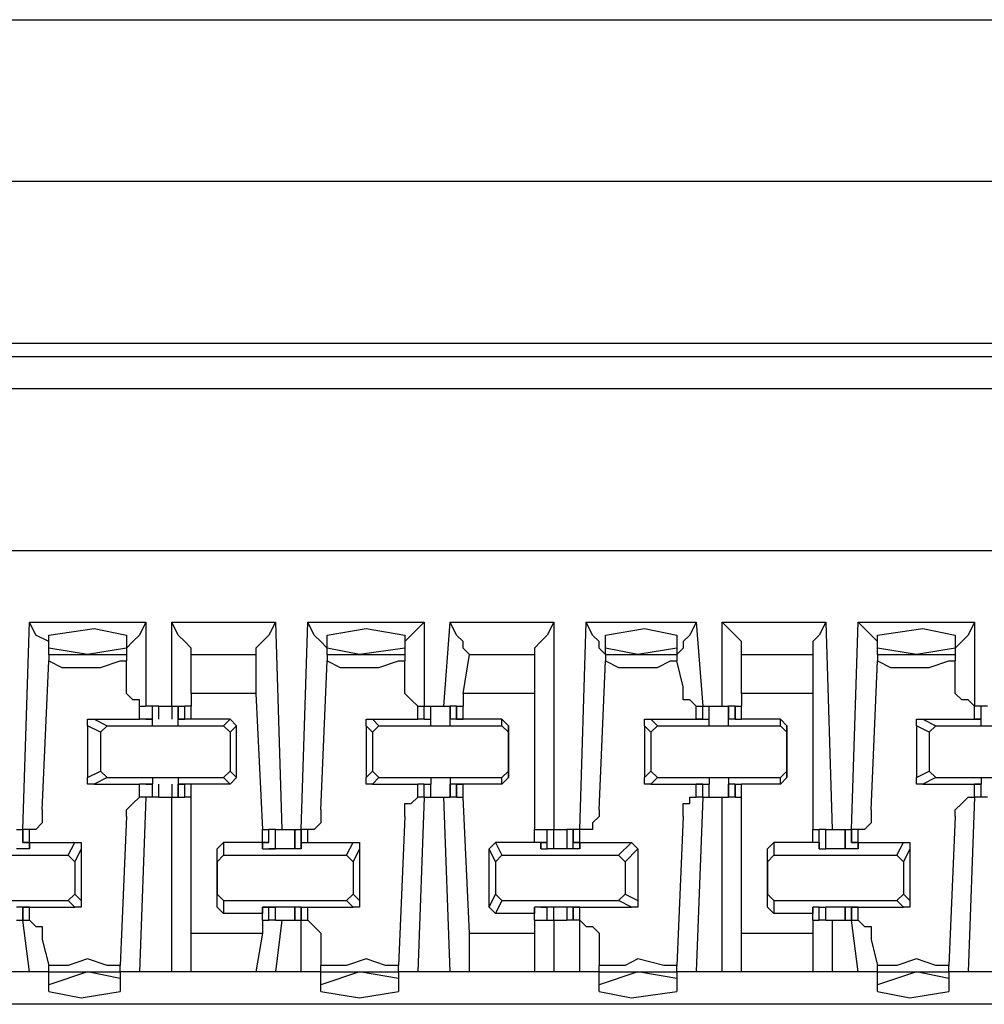
# Model space of a CAD drawing. Extents: x 0 to 5.28, y 0 to 4.61.
# Drawn here: x 2.3 to 2.44, y 4.46 to 4.61 of the extents above; entities that cross this region are included whole.
import ezdxf

# ---------------------------------------------------------------- set-up
doc = ezdxf.new("R2010")
doc.units = 0
doc.header["$MEASUREMENT"] = 0
doc.layers.get('0').update_dxf_attribs({"linetype": 'CONTINUOUS'})

msp = doc.modelspace()

# ---------------------------------------------------------------- linework, layer by layer
for p, q in [((1.62598, 4.60827), (5.1378, 4.60827)), ((5.15059, 4.58366), (1.61417, 4.58366)), ((3.27067, 4.55906), (1.76083, 4.55906)), ((1.74508, 4.55709), (3.28642, 4.55709)), ((3.28642, 4.55217), (1.74508, 4.55217)), ((3.28346, 4.52756), (1.74803, 4.52756)), ((2.29626, 4.48524), (2.29724, 4.51673)), ((2.29724, 4.51673), (2.31496, 4.51673)), ((2.31496, 4.51673), (2.31496, 4.50394)), ((2.3189, 4.50394), (2.3189, 4.51673)), ((2.3189, 4.51673), (2.33465, 4.51673)), ((2.33465, 4.51673), (2.33563, 4.48524)), ((2.33858, 4.48524), (2.33957, 4.51673)), ((2.33957, 4.51673), (2.35728, 4.51673)), ((2.35728, 4.51673), (2.35728, 4.50394)), ((2.36024, 4.50394), (2.36122, 4.51673)), ((2.36122, 4.51673), (2.37697, 4.51673)), ((2.37697, 4.51673), (2.37697, 4.48524)), ((2.38091, 4.48524), (2.38189, 4.51673)), ((2.38189, 4.51673), (2.39862, 4.51673)), ((2.39862, 4.51673), (2.39961, 4.50394)), ((2.40256, 4.50394), (2.40256, 4.51673)), ((2.40256, 4.51673), (2.41831, 4.51673)), ((2.41831, 4.51673), (2.41929, 4.48524)), ((2.42224, 4.48524), (2.42323, 4.51673)), ((2.42323, 4.51673), (2.44094, 4.51673)), ((2.44094, 4.51673), (2.44094, 4.50394)), ((2.3002, 4.5128), (2.3002, 4.51476)), ((2.31201, 4.51476), (2.31201, 4.5128)), ((2.34252, 4.5128), (2.34252, 4.51476)), ((2.35433, 4.51476), (2.35433, 4.5128)), ((2.38484, 4.5128), (2.38484, 4.51476)), ((2.39567, 4.51476), (2.39567, 4.5128)), ((2.42618, 4.5128), (2.42618, 4.51476)), ((2.43799, 4.51476), (2.43799, 4.5128)), ((2.3061, 4.51181), (2.3002, 4.5128)), ((2.3002, 4.51181), (2.3002, 4.5128)), ((2.31201, 4.5128), (2.3061, 4.51181)), ((2.31201, 4.5128), (2.31201, 4.51181)), ((2.34744, 4.51181), (2.34252, 4.5128)), ((2.34252, 4.51181), (2.34252, 4.5128)), ((2.35433, 4.5128), (2.34744, 4.51181)), ((2.35433, 4.5128), (2.35433, 4.51181)), ((2.38976, 4.51181), (2.38484, 4.5128)), ((2.38484, 4.51181), (2.38484, 4.5128)), ((2.39567, 4.5128), (2.38976, 4.51181)), ((2.39567, 4.5128), (2.39567, 4.51181)), ((2.43209, 4.51181), (2.42618, 4.5128)), ((2.42618, 4.51181), (2.42618, 4.5128)), ((2.43799, 4.5128), (2.43209, 4.51181)), ((2.43799, 4.5128), (2.43799, 4.51181)), ((2.29921, 4.48819), (2.3002, 4.51083)), ((2.3002, 4.51181), (2.31201, 4.51181)), ((2.3002, 4.51181), (2.3002, 4.51083)), ((2.31201, 4.51181), (2.31201, 4.51083)), ((2.31201, 4.50689), (2.31201, 4.51083)), ((2.32185, 4.51181), (2.33169, 4.51181)), ((2.32185, 4.50591), (2.32185, 4.51181)), ((2.32185, 4.51181), (2.32185, 4.51181)), ((2.33169, 4.51181), (2.33169, 4.50591)), ((2.33169, 4.51181), (2.33169, 4.51181)), ((2.34154, 4.48819), (2.34252, 4.51083)), ((2.34252, 4.51181), (2.35433, 4.51181)), ((2.34252, 4.51181), (2.34252, 4.51083)), ((2.35433, 4.51181), (2.35433, 4.51083)), ((2.35433, 4.50689), (2.35433, 4.51083)), ((2.36319, 4.50591), (2.36417, 4.51181)), ((2.36417, 4.51181), (2.37402, 4.51181)), ((2.36417, 4.51181), (2.36417, 4.51181)), ((2.37402, 4.51181), (2.37402, 4.50591)), ((2.37402, 4.51181), (2.37402, 4.51181)), ((2.38386, 4.48819), (2.38484, 4.51083)), ((2.38484, 4.51181), (2.39567, 4.51181)), ((2.38484, 4.51181), (2.38484, 4.51083)), ((2.39567, 4.51181), (2.39567, 4.51083)), ((2.39665, 4.50689), (2.39567, 4.51083)), ((2.40551, 4.51181), (2.41634, 4.51181)), ((2.40551, 4.50591), (2.40551, 4.51181)), ((2.40551, 4.51181), (2.40551, 4.51181)), ((2.41634, 4.51181), (2.41634, 4.50591)), ((2.41634, 4.51181), (2.41634, 4.51181)), ((2.4252, 4.48819), (2.42618, 4.51083)), ((2.42618, 4.51181), (2.43799, 4.51181)), ((2.42618, 4.51181), (2.42618, 4.51083)), ((2.43799, 4.51181), (2.43799, 4.51083)), ((2.43799, 4.50689), (2.43799, 4.51083)), ((2.33169, 4.50591), (2.32185, 4.50591)), ((2.32185, 4.50591), (2.32185, 4.50394)), ((2.33169, 4.50591), (2.33268, 4.48524)), ((2.37402, 4.50591), (2.36319, 4.50591)), ((2.36319, 4.50591), (2.36319, 4.50394)), ((2.37402, 4.50591), (2.37402, 4.48524)), ((2.41634, 4.50591), (2.40551, 4.50591)), ((2.40551, 4.50591), (2.40551, 4.50394)), ((2.41634, 4.50591), (2.41634, 4.48524)), ((2.31398, 4.50394), (2.31496, 4.50394)), ((2.31398, 4.50197), (2.31398, 4.50394)), ((2.31594, 4.50394), (2.31496, 4.50394)), ((2.31594, 4.50197), (2.31594, 4.50394)), ((2.31594, 4.50197), (2.31594, 4.50394)), ((2.31693, 4.50394), (2.31594, 4.50394)), ((2.31594, 4.50197), (2.31594, 4.50394)), ((2.31594, 4.50394), (2.31594, 4.50394)), ((2.31693, 4.50197), (2.31693, 4.50394)), ((2.31693, 4.50394), (2.31791, 4.50394)), ((2.31791, 4.50394), (2.3189, 4.50394)), ((2.3189, 4.50394), (2.3189, 4.50197)), ((2.3189, 4.50394), (2.31988, 4.50394)), ((2.31988, 4.50394), (2.31988, 4.50197)), ((2.31988, 4.50394), (2.32087, 4.50394)), ((2.31988, 4.50197), (2.31988, 4.50394)), ((2.31988, 4.50394), (2.31988, 4.50394)), ((2.31988, 4.50197), (2.31988, 4.50394)), ((2.32087, 4.50197), (2.32087, 4.50394)), ((2.32185, 4.50394), (2.32087, 4.50394)), ((2.32185, 4.50197), (2.32185, 4.50394)), ((2.3563, 4.50394), (2.35728, 4.50394)), ((2.3563, 4.50197), (2.3563, 4.50394)), ((2.35728, 4.50197), (2.35728, 4.50394)), ((2.35728, 4.50394), (2.35728, 4.50394)), ((2.35728, 4.50197), (2.35728, 4.50394)), ((2.35728, 4.50394), (2.35827, 4.50394)), ((2.35827, 4.50197), (2.35827, 4.50394)), ((2.35827, 4.50197), (2.35827, 4.50394)), ((2.36024, 4.50394), (2.36122, 4.50394)), ((2.36122, 4.50394), (2.36122, 4.50197)), ((2.3622, 4.50394), (2.36122, 4.50394)), ((2.36122, 4.50197), (2.36122, 4.50394)), ((2.3622, 4.50394), (2.3622, 4.50197)), ((2.3622, 4.50394), (2.36319, 4.50394)), ((2.3622, 4.50197), (2.3622, 4.50394)), ((2.36319, 4.50197), (2.36319, 4.50394)), ((2.36319, 4.50197), (2.36319, 4.50394)), ((2.39862, 4.50394), (2.39961, 4.50394)), ((2.39862, 4.50197), (2.39862, 4.50394)), ((2.39961, 4.50197), (2.39961, 4.50394)), ((2.39961, 4.50394), (2.39961, 4.50394)), ((2.39961, 4.50197), (2.39961, 4.50394)), ((2.39961, 4.50394), (2.40059, 4.50394)), ((2.40059, 4.50197), (2.40059, 4.50394)), ((2.40059, 4.50394), (2.40157, 4.50394)), ((2.40059, 4.50197), (2.40059, 4.50394)), ((2.40354, 4.50394), (2.40354, 4.50197)), ((2.40453, 4.50394), (2.40354, 4.50394)), ((2.40354, 4.50197), (2.40354, 4.50394)), ((2.40453, 4.50394), (2.40453, 4.50197)), ((2.40453, 4.50394), (2.40551, 4.50394)), ((2.40453, 4.50197), (2.40453, 4.50394)), ((2.40551, 4.50197), (2.40551, 4.50394)), ((2.40551, 4.50197), (2.40551, 4.50394)), ((2.44193, 4.50394), (2.44094, 4.50394)), ((2.44094, 4.50394), (2.44094, 4.50394)), ((2.44094, 4.50197), (2.44094, 4.50394)), ((2.44193, 4.50197), (2.44193, 4.50394)), ((2.44193, 4.50197), (2.44193, 4.50394)), ((2.44291, 4.50394), (2.44193, 4.50394)), ((2.44193, 4.50197), (2.44193, 4.50394)), ((2.44193, 4.50394), (2.44193, 4.50394)), ((2.30709, 4.50197), (2.30906, 4.50098)), ((2.30709, 4.50197), (2.31398, 4.50197)), ((2.31594, 4.50197), (2.31398, 4.50197)), ((2.31496, 4.50197), (2.31594, 4.50197)), ((2.31496, 4.50197), (2.31496, 4.50197)), ((2.31496, 4.50197), (2.31496, 4.50197)), ((2.31496, 4.50197), (2.31594, 4.50197)), ((2.31496, 4.50197), (2.31496, 4.50197)), ((2.31594, 4.50098), (2.31594, 4.50197)), ((2.31594, 4.50197), (2.31594, 4.50197)), ((2.31594, 4.50197), (2.31594, 4.50197)), ((2.31988, 4.50197), (2.32087, 4.50197)), ((2.31988, 4.50197), (2.31988, 4.50197)), ((2.32087, 4.50197), (2.31988, 4.50197)), ((2.32087, 4.50197), (2.31988, 4.50197)), ((2.31988, 4.50197), (2.31988, 4.50197)), ((2.31988, 4.50197), (2.31988, 4.50197)), ((2.31988, 4.50098), (2.31988, 4.50197)), ((2.32185, 4.50197), (2.32087, 4.50197)), ((2.32087, 4.50197), (2.32087, 4.50197)), ((2.32087, 4.50197), (2.32087, 4.50197)), ((2.32776, 4.50197), (2.32185, 4.50197)), ((2.32185, 4.50197), (2.32185, 4.50197)), ((2.32677, 4.50098), (2.32776, 4.50197)), ((2.32874, 4.50098), (2.32776, 4.50197)), ((2.34941, 4.50197), (2.35039, 4.50098)), ((2.34941, 4.50197), (2.3563, 4.50197)), ((2.35728, 4.50197), (2.3563, 4.50197)), ((2.35728, 4.50197), (2.35827, 4.50197)), ((2.35728, 4.50197), (2.35728, 4.50197)), ((2.35728, 4.50197), (2.35728, 4.50197)), ((2.35728, 4.50197), (2.35728, 4.50197)), ((2.35728, 4.50197), (2.35728, 4.50197)), ((2.35827, 4.50098), (2.35827, 4.50197)), ((2.35827, 4.50197), (2.35827, 4.50197)), ((2.35827, 4.50197), (2.35827, 4.50197)), ((2.36319, 4.50197), (2.36122, 4.50197)), ((2.36122, 4.50197), (2.36122, 4.50197)), ((2.36122, 4.50197), (2.36122, 4.50197)), ((2.36122, 4.50098), (2.36122, 4.50197)), ((2.3622, 4.50197), (2.36319, 4.50197)), ((2.3622, 4.50197), (2.3622, 4.50197)), ((2.36319, 4.50197), (2.3622, 4.50197)), ((2.36909, 4.50197), (2.36319, 4.50197)), ((2.36319, 4.50197), (2.36319, 4.50197)), ((2.36319, 4.50197), (2.36319, 4.50197)), ((2.36319, 4.50197), (2.36319, 4.50197)), ((2.36319, 4.50197), (2.36319, 4.50197)), ((2.37008, 4.50098), (2.36909, 4.50197)), ((2.36909, 4.50098), (2.36909, 4.50197)), ((2.39173, 4.50197), (2.39272, 4.50098)), ((2.39173, 4.50197), (2.39862, 4.50197)), ((2.39862, 4.50197), (2.40059, 4.50197)), ((2.39862, 4.50197), (2.39862, 4.50197)), ((2.39862, 4.50197), (2.39961, 4.50197)), ((2.39961, 4.50197), (2.39862, 4.50197)), ((2.39862, 4.50197), (2.39862, 4.50197)), ((2.39961, 4.50197), (2.39961, 4.50197)), ((2.40059, 4.50098), (2.40059, 4.50197)), ((2.40059, 4.50197), (2.40059, 4.50197)), ((2.40059, 4.50197), (2.40059, 4.50197)), ((2.40453, 4.50197), (2.40354, 4.50197)), ((2.40354, 4.50197), (2.40354, 4.50197)), ((2.40354, 4.50197), (2.40354, 4.50197)), ((2.40354, 4.50098), (2.40354, 4.50197)), ((2.40453, 4.50197), (2.40551, 4.50197)), ((2.40453, 4.50197), (2.40453, 4.50197)), ((2.40453, 4.50197), (2.40453, 4.50197)), ((2.40453, 4.50197), (2.40453, 4.50197)), ((2.40453, 4.50197), (2.40453, 4.50197)), ((2.41142, 4.50197), (2.40551, 4.50197)), ((2.40551, 4.50197), (2.40551, 4.50197)), ((2.40551, 4.50197), (2.40551, 4.50197)), ((2.4124, 4.50098), (2.41142, 4.50197)), ((2.41142, 4.50098), (2.41142, 4.50197)), ((2.43307, 4.50197), (2.43504, 4.50098)), ((2.43307, 4.50197), (2.44094, 4.50197)), ((2.44094, 4.50197), (2.44193, 4.50197)), ((2.44094, 4.50197), (2.44094, 4.50197)), ((2.44094, 4.50197), (2.44193, 4.50197)), ((2.44193, 4.50197), (2.44094, 4.50197)), ((2.44094, 4.50197), (2.44094, 4.50197)), ((2.44193, 4.50098), (2.44193, 4.50197)), ((2.44193, 4.50197), (2.44193, 4.50197)), ((2.44193, 4.50197), (2.44193, 4.50197)), ((2.44193, 4.50197), (2.44193, 4.50197)), ((2.30807, 4.5), (2.3061, 4.50098)), ((2.3061, 4.50098), (2.3061, 4.49311)), ((2.30807, 4.5), (2.30906, 4.50098)), ((2.30906, 4.50098), (2.32677, 4.50098)), ((2.31594, 4.50098), (2.31988, 4.50098)), ((2.32677, 4.50098), (2.32776, 4.5)), ((2.32874, 4.50098), (2.32776, 4.5)), ((2.32874, 4.49311), (2.32874, 4.50098)), ((2.34941, 4.5), (2.34843, 4.50098)), ((2.34843, 4.50098), (2.34843, 4.49311)), ((2.34941, 4.5), (2.35039, 4.50098)), ((2.35039, 4.50098), (2.36909, 4.50098)), ((2.35827, 4.50098), (2.36122, 4.50098)), ((2.36909, 4.50098), (2.37008, 4.5)), ((2.37008, 4.50098), (2.37008, 4.5)), ((2.37008, 4.49311), (2.37008, 4.50098)), ((2.39173, 4.5), (2.39075, 4.50098)), ((2.39075, 4.50098), (2.39075, 4.49311)), ((2.39173, 4.5), (2.39272, 4.50098)), ((2.39272, 4.50098), (2.41142, 4.50098)), ((2.40059, 4.50098), (2.40354, 4.50098)), ((2.41142, 4.50098), (2.4124, 4.5)), ((2.4124, 4.50098), (2.4124, 4.5)), ((2.4124, 4.49311), (2.4124, 4.50098)), ((2.43406, 4.5), (2.43209, 4.50098)), ((2.43209, 4.50098), (2.43209, 4.49311)), ((2.43406, 4.5), (2.43504, 4.50098)), ((2.43504, 4.50098), (2.45276, 4.50098)), ((2.44193, 4.50098), (2.44587, 4.50098)), ((2.30807, 4.5), (2.30807, 4.49409)), ((2.32776, 4.5), (2.32776, 4.49409)), ((2.34941, 4.5), (2.34941, 4.49409)), ((2.37008, 4.5), (2.37008, 4.49409)), ((2.39173, 4.5), (2.39173, 4.49409)), ((2.4124, 4.5), (2.4124, 4.49409)), ((2.43406, 4.5), (2.43406, 4.49409)), ((2.3061, 4.49311), (2.30807, 4.49409)), ((2.30906, 4.49311), (2.30709, 4.49213)), ((2.30906, 4.49311), (2.30807, 4.49409)), ((2.30906, 4.49311), (2.32677, 4.49311)), ((2.31594, 4.49311), (2.31594, 4.49213)), ((2.31594, 4.49311), (2.31988, 4.49311)), ((2.31988, 4.49311), (2.31988, 4.49213)), ((2.32776, 4.49409), (2.32677, 4.49311)), ((2.32776, 4.49213), (2.32677, 4.49311)), ((2.32776, 4.49409), (2.32874, 4.49311)), ((2.32874, 4.49311), (2.32776, 4.49213)), ((2.34843, 4.49311), (2.34941, 4.49409)), ((2.35039, 4.49311), (2.34941, 4.49409)), ((2.35039, 4.49311), (2.34941, 4.49213)), ((2.35039, 4.49311), (2.36909, 4.49311)), ((2.35827, 4.49311), (2.35827, 4.49213)), ((2.35827, 4.49311), (2.36122, 4.49311)), ((2.36122, 4.49311), (2.36122, 4.49213)), ((2.37008, 4.49409), (2.36909, 4.49311)), ((2.36909, 4.49213), (2.36909, 4.49311)), ((2.37008, 4.49311), (2.36909, 4.49213)), ((2.37008, 4.49409), (2.37008, 4.49311)), ((2.39075, 4.49311), (2.39173, 4.49409)), ((2.39272, 4.49311), (2.39173, 4.49409)), ((2.39272, 4.49311), (2.39173, 4.49213)), ((2.39272, 4.49311), (2.41142, 4.49311)), ((2.40059, 4.49311), (2.40059, 4.49213)), ((2.40059, 4.49311), (2.40354, 4.49311)), ((2.40354, 4.49311), (2.40354, 4.49213)), ((2.4124, 4.49409), (2.41142, 4.49311)), ((2.41142, 4.49213), (2.41142, 4.49311)), ((2.4124, 4.49311), (2.41142, 4.49213)), ((2.4124, 4.49409), (2.4124, 4.49311)), ((2.43209, 4.49311), (2.43406, 4.49409)), ((2.43504, 4.49311), (2.43307, 4.49213)), ((2.43504, 4.49311), (2.43406, 4.49409)), ((2.43504, 4.49311), (2.45276, 4.49311)), ((2.44193, 4.49311), (2.44193, 4.49213)), ((2.44193, 4.49311), (2.44587, 4.49311)), ((2.30709, 4.49213), (2.31398, 4.49213)), ((2.31594, 4.49213), (2.31398, 4.49213)), ((2.31398, 4.49016), (2.31398, 4.49213)), ((2.31496, 4.49213), (2.31594, 4.49213)), ((2.31496, 4.49213), (2.31496, 4.49213)), ((2.31496, 4.49213), (2.31496, 4.49213)), ((2.31496, 4.49213), (2.31594, 4.49213)), ((2.31496, 4.49213), (2.31496, 4.49213)), ((2.31594, 4.49016), (2.31594, 4.49213)), ((2.31594, 4.49213), (2.31594, 4.49213)), ((2.31594, 4.49213), (2.31594, 4.49213)), ((2.31594, 4.49016), (2.31594, 4.49213)), ((2.31594, 4.49016), (2.31594, 4.49213)), ((2.31693, 4.49016), (2.31693, 4.49213)), ((2.3189, 4.49213), (2.3189, 4.49016)), ((2.31988, 4.49213), (2.31988, 4.49016)), ((2.31988, 4.49213), (2.31988, 4.49213)), ((2.31988, 4.49213), (2.31988, 4.49213)), ((2.32087, 4.49213), (2.31988, 4.49213)), ((2.32087, 4.49213), (2.31988, 4.49213)), ((2.31988, 4.49213), (2.31988, 4.49213)), ((2.31988, 4.49213), (2.32087, 4.49213)), ((2.31988, 4.49016), (2.31988, 4.49213)), ((2.31988, 4.49016), (2.31988, 4.49213)), ((2.32087, 4.49213), (2.32087, 4.49213)), ((2.32185, 4.49213), (2.32087, 4.49213)), ((2.32087, 4.49213), (2.32087, 4.49213)), ((2.32087, 4.49016), (2.32087, 4.49213)), ((2.32185, 4.49213), (2.32185, 4.49213)), ((2.32776, 4.49213), (2.32185, 4.49213)), ((2.32185, 4.49016), (2.32185, 4.49213)), ((2.34941, 4.49213), (2.3563, 4.49213)), ((2.35728, 4.49213), (2.3563, 4.49213)), ((2.3563, 4.49016), (2.3563, 4.49213)), ((2.35728, 4.49016), (2.35728, 4.49213)), ((2.35728, 4.49213), (2.35728, 4.49213)), ((2.35728, 4.49213), (2.35728, 4.49213)), ((2.35728, 4.49213), (2.35728, 4.49213)), ((2.35728, 4.49213), (2.35827, 4.49213)), ((2.35728, 4.49213), (2.35728, 4.49213)), ((2.35728, 4.49016), (2.35728, 4.49213)), ((2.35827, 4.49016), (2.35827, 4.49213)), ((2.35827, 4.49213), (2.35827, 4.49213)), ((2.35827, 4.49213), (2.35827, 4.49213)), ((2.35827, 4.49016), (2.35827, 4.49213)), ((2.36122, 4.49213), (2.36122, 4.49016)), ((2.36122, 4.49213), (2.36122, 4.49213)), ((2.36122, 4.49213), (2.36122, 4.49213)), ((2.36319, 4.49213), (2.36122, 4.49213)), ((2.36122, 4.49016), (2.36122, 4.49213)), ((2.3622, 4.49213), (2.3622, 4.49016)), ((2.36319, 4.49213), (2.3622, 4.49213)), ((2.3622, 4.49213), (2.3622, 4.49213)), ((2.3622, 4.49213), (2.36319, 4.49213)), ((2.3622, 4.49016), (2.3622, 4.49213)), ((2.36319, 4.49213), (2.36319, 4.49213)), ((2.36319, 4.49213), (2.36319, 4.49213)), ((2.36319, 4.49213), (2.36319, 4.49213)), ((2.36909, 4.49213), (2.36319, 4.49213)), ((2.36319, 4.49016), (2.36319, 4.49213)), ((2.36319, 4.49213), (2.36319, 4.49213)), ((2.36319, 4.49016), (2.36319, 4.49213)), ((2.39173, 4.49213), (2.39862, 4.49213)), ((2.39961, 4.49213), (2.39862, 4.49213)), ((2.39862, 4.49213), (2.39961, 4.49213)), ((2.39862, 4.49213), (2.39862, 4.49213)), ((2.39862, 4.49213), (2.40059, 4.49213)), ((2.39862, 4.49213), (2.39862, 4.49213)), ((2.39862, 4.49016), (2.39862, 4.49213)), ((2.39961, 4.49016), (2.39961, 4.49213)), ((2.39961, 4.49213), (2.39961, 4.49213)), ((2.39961, 4.49016), (2.39961, 4.49213)), ((2.40059, 4.49016), (2.40059, 4.49213)), ((2.40059, 4.49213), (2.40059, 4.49213)), ((2.40059, 4.49213), (2.40059, 4.49213)), ((2.40059, 4.49016), (2.40059, 4.49213)), ((2.40354, 4.49213), (2.40354, 4.49016)), ((2.40354, 4.49213), (2.40354, 4.49213)), ((2.40354, 4.49213), (2.40354, 4.49213)), ((2.40453, 4.49213), (2.40354, 4.49213)), ((2.40354, 4.49016), (2.40354, 4.49213)), ((2.40453, 4.49213), (2.40453, 4.49016)), ((2.40453, 4.49213), (2.40453, 4.49213)), ((2.40453, 4.49213), (2.40453, 4.49213)), ((2.40453, 4.49213), (2.40453, 4.49213)), ((2.40453, 4.49213), (2.40551, 4.49213)), ((2.40453, 4.49213), (2.40453, 4.49213)), ((2.40453, 4.49016), (2.40453, 4.49213)), ((2.40551, 4.49213), (2.40551, 4.49213)), ((2.40551, 4.49213), (2.40551, 4.49213)), ((2.41142, 4.49213), (2.40551, 4.49213)), ((2.40551, 4.49016), (2.40551, 4.49213)), ((2.40551, 4.49016), (2.40551, 4.49213)), ((2.43307, 4.49213), (2.44094, 4.49213)), ((2.44193, 4.49213), (2.44094, 4.49213)), ((2.44094, 4.49213), (2.44193, 4.49213)), ((2.44094, 4.49213), (2.44094, 4.49213)), ((2.44094, 4.49213), (2.44193, 4.49213)), ((2.44094, 4.49213), (2.44094, 4.49213)), ((2.44094, 4.49016), (2.44094, 4.49213)), ((2.44193, 4.49016), (2.44193, 4.49213)), ((2.44193, 4.49213), (2.44193, 4.49213)), ((2.44193, 4.49213), (2.44193, 4.49213)), ((2.44193, 4.49213), (2.44193, 4.49213)), ((2.44193, 4.49016), (2.44193, 4.49213)), ((2.44193, 4.49016), (2.44193, 4.49213)), ((2.31496, 4.49016), (2.31398, 4.46358)), ((2.31496, 4.49016), (2.31398, 4.49016)), ((2.31594, 4.49016), (2.31496, 4.49016)), ((2.31594, 4.49016), (2.31594, 4.49016)), ((2.31693, 4.49016), (2.31594, 4.49016)), ((2.31693, 4.49016), (2.31791, 4.49016)), ((2.31791, 4.49016), (2.3189, 4.49016)), ((2.3189, 4.46358), (2.3189, 4.49016)), ((2.3189, 4.49016), (2.31988, 4.49016)), ((2.31988, 4.49016), (2.31988, 4.49016)), ((2.31988, 4.49016), (2.32087, 4.49016)), ((2.32185, 4.49016), (2.32087, 4.49016)), ((2.32185, 4.46949), (2.32185, 4.49016)), ((2.35728, 4.49016), (2.3563, 4.46358)), ((2.35728, 4.49016), (2.3563, 4.49016)), ((2.35728, 4.49016), (2.35728, 4.49016)), ((2.35728, 4.49016), (2.35827, 4.49016)), ((2.36122, 4.46358), (2.36024, 4.49016)), ((2.36024, 4.49016), (2.36122, 4.49016)), ((2.3622, 4.49016), (2.36122, 4.49016)), ((2.3622, 4.49016), (2.36319, 4.49016)), ((2.36417, 4.46949), (2.36319, 4.49016)), ((2.39961, 4.49016), (2.39862, 4.46358)), ((2.39961, 4.49016), (2.39862, 4.49016)), ((2.39961, 4.49016), (2.39961, 4.49016)), ((2.39961, 4.49016), (2.40059, 4.49016)), ((2.40059, 4.49016), (2.40157, 4.49016)), ((2.40256, 4.46358), (2.40256, 4.49016)), ((2.40453, 4.49016), (2.40354, 4.49016)), ((2.40453, 4.49016), (2.40551, 4.49016)), ((2.40551, 4.46949), (2.40551, 4.49016)), ((2.44094, 4.49016), (2.43996, 4.46358)), ((2.44193, 4.49016), (2.44094, 4.49016)), ((2.44094, 4.49016), (2.44094, 4.49016)), ((2.44193, 4.49016), (2.44193, 4.49016)), ((2.44291, 4.49016), (2.44193, 4.49016)), ((2.31201, 4.4872), (2.31102, 4.46457)), ((2.35433, 4.4872), (2.35335, 4.46457)), ((2.39665, 4.4872), (2.39567, 4.46457)), ((2.43799, 4.4872), (2.43701, 4.46457)), ((2.29528, 4.48524), (2.29626, 4.48524)), ((2.29626, 4.48524), (2.29626, 4.48327)), ((2.29626, 4.48524), (2.29626, 4.48524)), ((2.29626, 4.48327), (2.29626, 4.48524)), ((2.29724, 4.48524), (2.29626, 4.48524)), ((2.29724, 4.48327), (2.29724, 4.48524)), ((2.33268, 4.48327), (2.33268, 4.48524)), ((2.33268, 4.48327), (2.33268, 4.48524)), ((2.33268, 4.48524), (2.33366, 4.48524)), ((2.33366, 4.48327), (2.33366, 4.48524)), ((2.33465, 4.48524), (2.33366, 4.48524)), ((2.33366, 4.48327), (2.33366, 4.48524)), ((2.33465, 4.48228), (2.33465, 4.48524)), ((2.33465, 4.48228), (2.33465, 4.48524)), ((2.33465, 4.48524), (2.33563, 4.48524)), ((2.3376, 4.48524), (2.3376, 4.48228)), ((2.3376, 4.48524), (2.33858, 4.48524)), ((2.3376, 4.48228), (2.3376, 4.48524)), ((2.33858, 4.48524), (2.33858, 4.48327)), ((2.33858, 4.48524), (2.33858, 4.48524)), ((2.33858, 4.48327), (2.33858, 4.48524)), ((2.33957, 4.48524), (2.33858, 4.48524)), ((2.33957, 4.48327), (2.33957, 4.48524)), ((2.37402, 4.48327), (2.37402, 4.48524)), ((2.37402, 4.48327), (2.37402, 4.48524)), ((2.37402, 4.48524), (2.37598, 4.48524)), ((2.37598, 4.48327), (2.37598, 4.48524)), ((2.37598, 4.48228), (2.37598, 4.48524)), ((2.37598, 4.48524), (2.37697, 4.48524)), ((2.37598, 4.48524), (2.37598, 4.48524)), ((2.37598, 4.48327), (2.37598, 4.48524)), ((2.37697, 4.48228), (2.37697, 4.48524)), ((2.37697, 4.48524), (2.37795, 4.48524)), ((2.37795, 4.48524), (2.37894, 4.48524)), ((2.37894, 4.48524), (2.37894, 4.48228)), ((2.37992, 4.48524), (2.37894, 4.48524)), ((2.37992, 4.48524), (2.37992, 4.48327)), ((2.38091, 4.48524), (2.37992, 4.48524)), ((2.37992, 4.48327), (2.37992, 4.48524)), ((2.37992, 4.48524), (2.37992, 4.48524)), ((2.37992, 4.48228), (2.37992, 4.48524)), ((2.38091, 4.48327), (2.38091, 4.48524)), ((2.38091, 4.48524), (2.38091, 4.48524)), ((2.41634, 4.48327), (2.41634, 4.48524)), ((2.41634, 4.48327), (2.41634, 4.48524)), ((2.41634, 4.48524), (2.41732, 4.48524)), ((2.41732, 4.48327), (2.41732, 4.48524)), ((2.41831, 4.48524), (2.41732, 4.48524)), ((2.41732, 4.48327), (2.41732, 4.48524)), ((2.41831, 4.48228), (2.41831, 4.48524)), ((2.41831, 4.48228), (2.41831, 4.48524)), ((2.42028, 4.48524), (2.42126, 4.48524)), ((2.42126, 4.48524), (2.42126, 4.48228)), ((2.42126, 4.48524), (2.42224, 4.48524)), ((2.42126, 4.48228), (2.42126, 4.48524)), ((2.42224, 4.48524), (2.42224, 4.48327)), ((2.42224, 4.48524), (2.42224, 4.48524)), ((2.42224, 4.48327), (2.42224, 4.48524)), ((2.42323, 4.48524), (2.42224, 4.48524)), ((2.42323, 4.48327), (2.42323, 4.48524)), ((2.29724, 4.48228), (2.29528, 4.48228)), ((2.29626, 4.48327), (2.29724, 4.48327)), ((2.29626, 4.48327), (2.29626, 4.48327)), ((2.29724, 4.48327), (2.29626, 4.48327)), ((2.29724, 4.48327), (2.30413, 4.48327)), ((2.29724, 4.48327), (2.29724, 4.48228)), ((2.29724, 4.48228), (2.29724, 4.48327)), ((2.30315, 4.4813), (2.30413, 4.48327)), ((2.30512, 4.48228), (2.30413, 4.48031)), ((2.30512, 4.48228), (2.30512, 4.47441)), ((2.32579, 4.48228), (2.32677, 4.48327)), ((2.32579, 4.48031), (2.32579, 4.48228)), ((2.32579, 4.47343), (2.32579, 4.48228)), ((2.32677, 4.48327), (2.32677, 4.4813)), ((2.33268, 4.48327), (2.32677, 4.48327)), ((2.33268, 4.48327), (2.33268, 4.48228)), ((2.33268, 4.48327), (2.33366, 4.48327)), ((2.33366, 4.48327), (2.33268, 4.48327)), ((2.33268, 4.48327), (2.33268, 4.48327)), ((2.33268, 4.48327), (2.33268, 4.48327)), ((2.33268, 4.48228), (2.33268, 4.48327)), ((2.33268, 4.48228), (2.33465, 4.48228)), ((2.33366, 4.48327), (2.33366, 4.48327)), ((2.3376, 4.48228), (2.33366, 4.48228)), ((2.33366, 4.48228), (2.33366, 4.48228)), ((2.33366, 4.48228), (2.33465, 4.48228)), ((2.33465, 4.48228), (2.33465, 4.48228)), ((2.33858, 4.48228), (2.3376, 4.48228)), ((2.3376, 4.48228), (2.3376, 4.48228)), ((2.3376, 4.48228), (2.3376, 4.48228)), ((2.3376, 4.48228), (2.3376, 4.48228)), ((2.33858, 4.48327), (2.33957, 4.48327)), ((2.33858, 4.48327), (2.33858, 4.48327)), ((2.33858, 4.48327), (2.33858, 4.48327)), ((2.33858, 4.48327), (2.33858, 4.48228)), ((2.33858, 4.48228), (2.33858, 4.48327)), ((2.33957, 4.48327), (2.34646, 4.48327)), ((2.34547, 4.4813), (2.34646, 4.48327)), ((2.34744, 4.48228), (2.34646, 4.48031)), ((2.34744, 4.48228), (2.34744, 4.47441)), ((2.36713, 4.48228), (2.36811, 4.48327)), ((2.36811, 4.48031), (2.36713, 4.48228)), ((2.36713, 4.47343), (2.36713, 4.48228)), ((2.36811, 4.48327), (2.36909, 4.4813)), ((2.37402, 4.48327), (2.36811, 4.48327)), ((2.37598, 4.48327), (2.37402, 4.48327)), ((2.37402, 4.48327), (2.37402, 4.48327)), ((2.37402, 4.48327), (2.37402, 4.48327)), ((2.375, 4.48327), (2.375, 4.48228)), ((2.375, 4.48327), (2.375, 4.48327)), ((2.375, 4.48327), (2.37598, 4.48327)), ((2.375, 4.48228), (2.375, 4.48327)), ((2.375, 4.48228), (2.37598, 4.48228)), ((2.37992, 4.48228), (2.37598, 4.48228)), ((2.37598, 4.48228), (2.37598, 4.48228)), ((2.37598, 4.48228), (2.37598, 4.48228)), ((2.37598, 4.48228), (2.37598, 4.48228)), ((2.37992, 4.48327), (2.38091, 4.48327)), ((2.37992, 4.48327), (2.37992, 4.48327)), ((2.38091, 4.48327), (2.37992, 4.48327)), ((2.38091, 4.48228), (2.37992, 4.48228)), ((2.37992, 4.48228), (2.37992, 4.48228)), ((2.37992, 4.48228), (2.37992, 4.48228)), ((2.37992, 4.48228), (2.37992, 4.48228)), ((2.38091, 4.48327), (2.38878, 4.48327)), ((2.38091, 4.48327), (2.38091, 4.48228)), ((2.38091, 4.48228), (2.38091, 4.48327)), ((2.38681, 4.4813), (2.38878, 4.48327)), ((2.38976, 4.48228), (2.3878, 4.48031)), ((2.38878, 4.48327), (2.38976, 4.48228)), ((2.38976, 4.48228), (2.38976, 4.47441)), ((2.40945, 4.48228), (2.41043, 4.48327)), ((2.40945, 4.48031), (2.40945, 4.48228)), ((2.40945, 4.47343), (2.40945, 4.48228)), ((2.41043, 4.48327), (2.41043, 4.4813)), ((2.41634, 4.48327), (2.41043, 4.48327)), ((2.41732, 4.48327), (2.41634, 4.48327)), ((2.41634, 4.48327), (2.41634, 4.48327)), ((2.41634, 4.48327), (2.41634, 4.48327)), ((2.41732, 4.48327), (2.41732, 4.48228)), ((2.41732, 4.48327), (2.41732, 4.48327)), ((2.41732, 4.48327), (2.41732, 4.48327)), ((2.41732, 4.48228), (2.41732, 4.48327)), ((2.41732, 4.48228), (2.41831, 4.48228)), ((2.42126, 4.48228), (2.41831, 4.48228)), ((2.41831, 4.48228), (2.41831, 4.48228)), ((2.41831, 4.48228), (2.41831, 4.48228)), ((2.41831, 4.48228), (2.41831, 4.48228)), ((2.42323, 4.48228), (2.42126, 4.48228)), ((2.42126, 4.48228), (2.42126, 4.48228)), ((2.42126, 4.48228), (2.42126, 4.48228)), ((2.42126, 4.48228), (2.42126, 4.48228)), ((2.42224, 4.48327), (2.42323, 4.48327)), ((2.42224, 4.48327), (2.42224, 4.48327)), ((2.42323, 4.48327), (2.42224, 4.48327)), ((2.42323, 4.48327), (2.43012, 4.48327)), ((2.42323, 4.48327), (2.42323, 4.48228)), ((2.42323, 4.48228), (2.42323, 4.48327)), ((2.42913, 4.4813), (2.43012, 4.48327)), ((2.4311, 4.48228), (2.43012, 4.48031)), ((2.4311, 4.48228), (2.4311, 4.47441)), ((2.28445, 4.4813), (2.30315, 4.4813)), ((2.30315, 4.4813), (2.30413, 4.48031)), ((2.32579, 4.48031), (2.32677, 4.4813)), ((2.32677, 4.4813), (2.34547, 4.4813)), ((2.34547, 4.4813), (2.34646, 4.48031)), ((2.36811, 4.48031), (2.36909, 4.4813)), ((2.36909, 4.4813), (2.38681, 4.4813)), ((2.38681, 4.4813), (2.3878, 4.48031)), ((2.40945, 4.48031), (2.41043, 4.4813)), ((2.41043, 4.4813), (2.42913, 4.4813)), ((2.42913, 4.4813), (2.43012, 4.48031)), ((2.30413, 4.48031), (2.30413, 4.47539)), ((2.32579, 4.48031), (2.32579, 4.47539)), ((2.34646, 4.48031), (2.34646, 4.47539)), ((2.36811, 4.48031), (2.36811, 4.47539)), ((2.3878, 4.48031), (2.3878, 4.47539)), ((2.40945, 4.48031), (2.40945, 4.47539)), ((2.43012, 4.48031), (2.43012, 4.47539)), ((2.30413, 4.47539), (2.30315, 4.47441)), ((2.30413, 4.47539), (2.30512, 4.47441)), ((2.32677, 4.47441), (2.32579, 4.47539)), ((2.32579, 4.47343), (2.32579, 4.47539)), ((2.34646, 4.47539), (2.34547, 4.47441)), ((2.34646, 4.47539), (2.34744, 4.47441)), ((2.36713, 4.47343), (2.36811, 4.47539)), ((2.36909, 4.47441), (2.36811, 4.47539)), ((2.3878, 4.47539), (2.38681, 4.47441)), ((2.3878, 4.47539), (2.38976, 4.47441)), ((2.41043, 4.47441), (2.40945, 4.47539)), ((2.40945, 4.47343), (2.40945, 4.47539)), ((2.43012, 4.47539), (2.42913, 4.47441)), ((2.43012, 4.47539), (2.4311, 4.47441)), ((2.28445, 4.47441), (2.30315, 4.47441)), ((2.29724, 4.47343), (2.29528, 4.47343)), ((2.29626, 4.47343), (2.29626, 4.47146)), ((2.29724, 4.47343), (2.29626, 4.47343)), ((2.29626, 4.47343), (2.29626, 4.47343)), ((2.29626, 4.47343), (2.29724, 4.47343)), ((2.29626, 4.47146), (2.29626, 4.47343)), ((2.29724, 4.47343), (2.29724, 4.47343)), ((2.29724, 4.47343), (2.30413, 4.47343)), ((2.29724, 4.47146), (2.29724, 4.47343)), ((2.29724, 4.47343), (2.29724, 4.47343)), ((2.30413, 4.47343), (2.30315, 4.47441)), ((2.32677, 4.47244), (2.32579, 4.47343)), ((2.32677, 4.47441), (2.34547, 4.47441)), ((2.32677, 4.47441), (2.32677, 4.47244)), ((2.33268, 4.47343), (2.33268, 4.47244)), ((2.33268, 4.47343), (2.33268, 4.47343)), ((2.33366, 4.47343), (2.33268, 4.47343)), ((2.33268, 4.47343), (2.33366, 4.47343)), ((2.33268, 4.47343), (2.33268, 4.47343)), ((2.33268, 4.47343), (2.33465, 4.47343)), ((2.33268, 4.47146), (2.33268, 4.47343)), ((2.33268, 4.47343), (2.33268, 4.47343)), ((2.33366, 4.47146), (2.33366, 4.47343)), ((2.33366, 4.47343), (2.33366, 4.47343)), ((2.33366, 4.47343), (2.33465, 4.47343)), ((2.33366, 4.47343), (2.33366, 4.47343)), ((2.3376, 4.47343), (2.33366, 4.47343)), ((2.33366, 4.47146), (2.33366, 4.47343)), ((2.33465, 4.47146), (2.33465, 4.47343)), ((2.33465, 4.47343), (2.33465, 4.47343)), ((2.33465, 4.47146), (2.33465, 4.47343)), ((2.3376, 4.47343), (2.3376, 4.47146)), ((2.3376, 4.47343), (2.3376, 4.47343)), ((2.3376, 4.47343), (2.3376, 4.47343)), ((2.3376, 4.47343), (2.3376, 4.47343)), ((2.33858, 4.47343), (2.3376, 4.47343)), ((2.3376, 4.47146), (2.3376, 4.47343)), ((2.33858, 4.47343), (2.33858, 4.47146)), ((2.33858, 4.47343), (2.33858, 4.47343)), ((2.33858, 4.47343), (2.33858, 4.47343)), ((2.33858, 4.47343), (2.33858, 4.47343)), ((2.33858, 4.47343), (2.33957, 4.47343)), ((2.33858, 4.47146), (2.33858, 4.47343)), ((2.33858, 4.47343), (2.33858, 4.47343)), ((2.33957, 4.47343), (2.34646, 4.47343)), ((2.33957, 4.47146), (2.33957, 4.47343)), ((2.34646, 4.47343), (2.34547, 4.47441)), ((2.36811, 4.47244), (2.36713, 4.47343)), ((2.36909, 4.47441), (2.36811, 4.47244)), ((2.36909, 4.47441), (2.38681, 4.47441)), ((2.37402, 4.47343), (2.37402, 4.47244)), ((2.37402, 4.47343), (2.37402, 4.47343)), ((2.37598, 4.47343), (2.37402, 4.47343)), ((2.37402, 4.47146), (2.37402, 4.47343)), ((2.375, 4.47343), (2.37598, 4.47343)), ((2.375, 4.47343), (2.375, 4.47343)), ((2.375, 4.47343), (2.375, 4.47343)), ((2.375, 4.47343), (2.37598, 4.47343)), ((2.375, 4.47343), (2.375, 4.47343)), ((2.37598, 4.47146), (2.37598, 4.47343)), ((2.37598, 4.47343), (2.37598, 4.47343)), ((2.37598, 4.47343), (2.37598, 4.47343)), ((2.37598, 4.47343), (2.37598, 4.47343)), ((2.37992, 4.47343), (2.37598, 4.47343)), ((2.37598, 4.47146), (2.37598, 4.47343)), ((2.37598, 4.47146), (2.37598, 4.47343)), ((2.37697, 4.47146), (2.37697, 4.47343)), ((2.37894, 4.47343), (2.37894, 4.47146)), ((2.37992, 4.47343), (2.37992, 4.47146)), ((2.37992, 4.47343), (2.37992, 4.47343)), ((2.37992, 4.47343), (2.37992, 4.47343)), ((2.37992, 4.47343), (2.37992, 4.47343)), ((2.38091, 4.47343), (2.37992, 4.47343)), ((2.38091, 4.47343), (2.37992, 4.47343)), ((2.37992, 4.47343), (2.37992, 4.47343)), ((2.37992, 4.47343), (2.38091, 4.47343)), ((2.37992, 4.47146), (2.37992, 4.47343)), ((2.37992, 4.47146), (2.37992, 4.47343)), ((2.38091, 4.47343), (2.38091, 4.47343)), ((2.38091, 4.47343), (2.38878, 4.47343)), ((2.38091, 4.47146), (2.38091, 4.47343)), ((2.38091, 4.47343), (2.38091, 4.47343)), ((2.38878, 4.47343), (2.38681, 4.47441)), ((2.41043, 4.47244), (2.40945, 4.47343)), ((2.41043, 4.47441), (2.42913, 4.47441)), ((2.41043, 4.47441), (2.41043, 4.47244)), ((2.41634, 4.47343), (2.41634, 4.47244)), ((2.41634, 4.47343), (2.41634, 4.47343)), ((2.41732, 4.47343), (2.41634, 4.47343)), ((2.41634, 4.47146), (2.41634, 4.47343)), ((2.41732, 4.47146), (2.41732, 4.47343)), ((2.41732, 4.47343), (2.41732, 4.47343)), ((2.41732, 4.47343), (2.41732, 4.47343)), ((2.41732, 4.47343), (2.41732, 4.47343)), ((2.41732, 4.47343), (2.41831, 4.47343)), ((2.41732, 4.47146), (2.41732, 4.47343)), ((2.41732, 4.47343), (2.41732, 4.47343)), ((2.41831, 4.47146), (2.41831, 4.47343)), ((2.41831, 4.47343), (2.41831, 4.47343)), ((2.41831, 4.47343), (2.41831, 4.47343)), ((2.41831, 4.47343), (2.41831, 4.47343)), ((2.42126, 4.47343), (2.41831, 4.47343)), ((2.41831, 4.47146), (2.41831, 4.47343)), ((2.42126, 4.47343), (2.42126, 4.47146)), ((2.42126, 4.47343), (2.42126, 4.47343)), ((2.42126, 4.47343), (2.42126, 4.47343)), ((2.42126, 4.47343), (2.42126, 4.47343)), ((2.42323, 4.47343), (2.42126, 4.47343)), ((2.42126, 4.47146), (2.42126, 4.47343)), ((2.42224, 4.47343), (2.42224, 4.47146)), ((2.42323, 4.47343), (2.42224, 4.47343)), ((2.42224, 4.47343), (2.42224, 4.47343)), ((2.42224, 4.47343), (2.42323, 4.47343)), ((2.42224, 4.47146), (2.42224, 4.47343)), ((2.42323, 4.47343), (2.42323, 4.47343)), ((2.42323, 4.47343), (2.43012, 4.47343)), ((2.42323, 4.47146), (2.42323, 4.47343)), ((2.42323, 4.47343), (2.42323, 4.47343)), ((2.43012, 4.47343), (2.42913, 4.47441)), ((2.33268, 4.47244), (2.32677, 4.47244)), ((2.33268, 4.47146), (2.33268, 4.47244)), ((2.37402, 4.47244), (2.36811, 4.47244)), ((2.37402, 4.47146), (2.37402, 4.47244)), ((2.41634, 4.47244), (2.41043, 4.47244)), ((2.41634, 4.47146), (2.41634, 4.47244)), ((2.29528, 4.47146), (2.29626, 4.47146)), ((2.29724, 4.46358), (2.29626, 4.47146)), ((2.29626, 4.47146), (2.29626, 4.47146)), ((2.29626, 4.47146), (2.29724, 4.47146)), ((2.33268, 4.47146), (2.33268, 4.46949)), ((2.33268, 4.47146), (2.33268, 4.47146)), ((2.33268, 4.47146), (2.33366, 4.47146)), ((2.33465, 4.47146), (2.33366, 4.47146)), ((2.33563, 4.47146), (2.33465, 4.46358)), ((2.33465, 4.47146), (2.33563, 4.47146)), ((2.3376, 4.47146), (2.33858, 4.47146)), ((2.33858, 4.46358), (2.33858, 4.47146)), ((2.33858, 4.47146), (2.33858, 4.47146)), ((2.33858, 4.47146), (2.33957, 4.47146)), ((2.37402, 4.47146), (2.37402, 4.46949)), ((2.37402, 4.47146), (2.37402, 4.47146)), ((2.37402, 4.47146), (2.37598, 4.47146)), ((2.37598, 4.47146), (2.37598, 4.47146)), ((2.37598, 4.47146), (2.37697, 4.47146)), ((2.37697, 4.47146), (2.37697, 4.46358)), ((2.37697, 4.47146), (2.37795, 4.47146)), ((2.37795, 4.47146), (2.37894, 4.47146)), ((2.37992, 4.47146), (2.37894, 4.47146)), ((2.38091, 4.47146), (2.37992, 4.47146)), ((2.37992, 4.47146), (2.37992, 4.47146)), ((2.38091, 4.46358), (2.38091, 4.47146)), ((2.38091, 4.47146), (2.38091, 4.47146)), ((2.41634, 4.47146), (2.41634, 4.46949)), ((2.41634, 4.47146), (2.41634, 4.47146)), ((2.41634, 4.47146), (2.41732, 4.47146)), ((2.41831, 4.47146), (2.41732, 4.47146)), ((2.41929, 4.47146), (2.41929, 4.46358)), ((2.42028, 4.47146), (2.42126, 4.47146)), ((2.42126, 4.47146), (2.42224, 4.47146)), ((2.42323, 4.46358), (2.42224, 4.47146)), ((2.42224, 4.47146), (2.42224, 4.47146)), ((2.42224, 4.47146), (2.42323, 4.47146)), ((2.32185, 4.46949), (2.33268, 4.46949)), ((2.32185, 4.46358), (2.32185, 4.46949)), ((2.33268, 4.46949), (2.33169, 4.46358)), ((2.36417, 4.46949), (2.37402, 4.46949)), ((2.36417, 4.46358), (2.36417, 4.46949)), ((2.37402, 4.46949), (2.37402, 4.46358)), ((2.40551, 4.46949), (2.41634, 4.46949)), ((2.40551, 4.46358), (2.40551, 4.46949)), ((2.41634, 4.46949), (2.41634, 4.46358)), ((2.29921, 4.4685), (2.3002, 4.46457)), ((2.34154, 4.4685), (2.34154, 4.46457)), ((2.38386, 4.4685), (2.38386, 4.46457)), ((2.4252, 4.4685), (2.42618, 4.46457)), ((2.3002, 4.46358), (2.3002, 4.46457)), ((2.31102, 4.46358), (2.31102, 4.46457)), ((2.34154, 4.46358), (2.34154, 4.46457)), ((2.35335, 4.46358), (2.35335, 4.46457)), ((2.38386, 4.46358), (2.38386, 4.46457)), ((2.39567, 4.46358), (2.39567, 4.46457)), ((2.42618, 4.46358), (2.42618, 4.46457)), ((2.43701, 4.46358), (2.43701, 4.46457)), ((2.29724, 4.46358), (2.29331, 4.46358)), ((2.3002, 4.46358), (2.29724, 4.46358)), ((2.3002, 4.46161), (2.3002, 4.46358)), ((2.3061, 4.46358), (2.3002, 4.46161)), ((2.3002, 4.46358), (2.31102, 4.46358)), ((2.31102, 4.4626), (2.3061, 4.46358)), ((2.31398, 4.46358), (2.31102, 4.46358)), ((2.31102, 4.46358), (2.31102, 4.4626)), ((2.3189, 4.46358), (2.31398, 4.46358)), ((2.32185, 4.46358), (2.3189, 4.46358)), ((2.33169, 4.46358), (2.32185, 4.46358)), ((2.33465, 4.46358), (2.33169, 4.46358)), ((2.33858, 4.46358), (2.33465, 4.46358)), ((2.34154, 4.46358), (2.33858, 4.46358)), ((2.34154, 4.46161), (2.34154, 4.46358)), ((2.34744, 4.46358), (2.34154, 4.46161)), ((2.34154, 4.46358), (2.35335, 4.46358)), ((2.35335, 4.4626), (2.34744, 4.46358)), ((2.3563, 4.46358), (2.35335, 4.46358)), ((2.35335, 4.46358), (2.35335, 4.4626)), ((2.36122, 4.46358), (2.3563, 4.46358)), ((2.36417, 4.46358), (2.36122, 4.46358)), ((2.37402, 4.46358), (2.36417, 4.46358)), ((2.37697, 4.46358), (2.37402, 4.46358)), ((2.38091, 4.46358), (2.37697, 4.46358)), ((2.38386, 4.46358), (2.38091, 4.46358)), ((2.38386, 4.46161), (2.38386, 4.46358)), ((2.38976, 4.46358), (2.38386, 4.46161)), ((2.38386, 4.46358), (2.39567, 4.46358)), ((2.39567, 4.4626), (2.38976, 4.46358)), ((2.39862, 4.46358), (2.39567, 4.46358)), ((2.39567, 4.46358), (2.39567, 4.4626)), ((2.40256, 4.46358), (2.39862, 4.46358)), ((2.40551, 4.46358), (2.40256, 4.46358)), ((2.41634, 4.46358), (2.40551, 4.46358)), ((2.41929, 4.46358), (2.41634, 4.46358)), ((2.42323, 4.46358), (2.41929, 4.46358)), ((2.42618, 4.46358), (2.42323, 4.46358)), ((2.42618, 4.46161), (2.42618, 4.46358)), ((2.43209, 4.46358), (2.42618, 4.46161)), ((2.42618, 4.46358), (2.43701, 4.46358)), ((2.43701, 4.4626), (2.43209, 4.46358)), ((2.43996, 4.46358), (2.43701, 4.46358)), ((2.43701, 4.46358), (2.43701, 4.4626)), ((2.44488, 4.46358), (2.43996, 4.46358)), ((2.3002, 4.46063), (2.3002, 4.46161)), ((2.31102, 4.4626), (2.31102, 4.46063)), ((2.34154, 4.46063), (2.34154, 4.46161)), ((2.35335, 4.4626), (2.35335, 4.46063)), ((2.38386, 4.46063), (2.38386, 4.46161)), ((2.39567, 4.4626), (2.39567, 4.46063)), ((2.42618, 4.46063), (2.42618, 4.46161)), ((2.43701, 4.4626), (2.43701, 4.46063)), ((3.27657, 4.45866), (1.75492, 4.45866))]:
    msp.add_line(p, q)
for points in [[(2.3002, 4.51181), (2.3002, 4.5128), (2.3002, 4.51378), (2.29823, 4.51476), (2.29724, 4.51673)], [(2.31496, 4.51673), (2.31398, 4.51476), (2.31299, 4.51378), (2.31201, 4.5128), (2.31201, 4.51181)], [(2.32185, 4.51181), (2.32185, 4.5128), (2.32087, 4.51378), (2.31988, 4.51476), (2.3189, 4.51673)], [(2.33465, 4.51673), (2.33366, 4.51476), (2.33268, 4.51378), (2.33169, 4.5128), (2.33169, 4.51181)], [(2.34252, 4.51181), (2.34252, 4.5128), (2.34154, 4.51378), (2.34055, 4.51476), (2.33957, 4.51673)], [(2.35728, 4.51673), (2.35531, 4.51476), (2.35433, 4.51378), (2.35433, 4.5128), (2.35433, 4.51181)], [(2.36417, 4.51181), (2.36319, 4.5128), (2.36319, 4.51378), (2.3622, 4.51476), (2.36122, 4.51673)], [(2.37697, 4.51673), (2.37598, 4.51476), (2.375, 4.51378), (2.37402, 4.5128), (2.37402, 4.51181)], [(2.38484, 4.51181), (2.38386, 4.5128), (2.38386, 4.51378), (2.38287, 4.51476), (2.38189, 4.51673)], [(2.39862, 4.51673), (2.39764, 4.51476), (2.39665, 4.51378), (2.39665, 4.5128), (2.39567, 4.51181)], [(2.40551, 4.51181), (2.40551, 4.5128), (2.40551, 4.51378), (2.40453, 4.51476), (2.40256, 4.51673)], [(2.41831, 4.51673), (2.41732, 4.51476), (2.41634, 4.51378), (2.41634, 4.5128), (2.41634, 4.51181)], [(2.42618, 4.51181), (2.42618, 4.5128), (2.42618, 4.51378), (2.4252, 4.51476), (2.42323, 4.51673)], [(2.44094, 4.51673), (2.43996, 4.51476), (2.43898, 4.51378), (2.43799, 4.5128), (2.43799, 4.51181)], [(2.3002, 4.51476), (2.30709, 4.51575), (2.31201, 4.51476)], [(2.34252, 4.51476), (2.34843, 4.51575), (2.35433, 4.51476)], [(2.38484, 4.51476), (2.39075, 4.51575), (2.39567, 4.51476)], [(2.42618, 4.51476), (2.43307, 4.51575), (2.43799, 4.51476)], [(2.3002, 4.51083), (2.30217, 4.50984), (2.30512, 4.50984), (2.30807, 4.50984), (2.31102, 4.51083), (2.31201, 4.51083)], [(2.34252, 4.51083), (2.34449, 4.50984), (2.34744, 4.50984), (2.35039, 4.50984), (2.35335, 4.51083), (2.35433, 4.51083)], [(2.38484, 4.51083), (2.38681, 4.50984), (2.38976, 4.50984), (2.39272, 4.50984), (2.39469, 4.51083), (2.39567, 4.51083)], [(2.42618, 4.51083), (2.42815, 4.50984), (2.43209, 4.50984), (2.43406, 4.50984), (2.43701, 4.51083), (2.43799, 4.51083)], [(2.31398, 4.50394), (2.31398, 4.50492), (2.31299, 4.50492), (2.31201, 4.50591), (2.31201, 4.50689)], [(2.3563, 4.50394), (2.35531, 4.50492), (2.35433, 4.50591), (2.35433, 4.50689)], [(2.39862, 4.50394), (2.39764, 4.50492), (2.39665, 4.50492), (2.39665, 4.50591), (2.39665, 4.50689)], [(2.44094, 4.50394), (2.43996, 4.50492), (2.43898, 4.50492), (2.43799, 4.50591), (2.43799, 4.50689)], [(2.35827, 4.50394), (2.35925, 4.50394), (2.36024, 4.50394)], [(2.40157, 4.50394), (2.40256, 4.50394), (2.40354, 4.50394)], [(2.3061, 4.50098), (2.3061, 4.50197), (2.30709, 4.50197)], [(2.34843, 4.50098), (2.34843, 4.50197), (2.34941, 4.50197)], [(2.39075, 4.50098), (2.39075, 4.50197), (2.39173, 4.50197)], [(2.43209, 4.50098), (2.43209, 4.50197), (2.43307, 4.50197)], [(2.30709, 4.49213), (2.3061, 4.49213), (2.3061, 4.49311)], [(2.34941, 4.49213), (2.34843, 4.49213), (2.34843, 4.49311)], [(2.39173, 4.49213), (2.39075, 4.49213), (2.39075, 4.49311)], [(2.43307, 4.49213), (2.43209, 4.49213), (2.43209, 4.49311)], [(2.31201, 4.4872), (2.31201, 4.48819), (2.31299, 4.48917), (2.31398, 4.49016)], [(2.35433, 4.4872), (2.35433, 4.48819), (2.35433, 4.48917), (2.35531, 4.48917), (2.3563, 4.49016)], [(2.35827, 4.49016), (2.35925, 4.49016), (2.36024, 4.49016)], [(2.39665, 4.4872), (2.39665, 4.48819), (2.39665, 4.48917), (2.39764, 4.48917), (2.39764, 4.49016), (2.39862, 4.49016)], [(2.40157, 4.49016), (2.40256, 4.49016), (2.40354, 4.49016)], [(2.43799, 4.4872), (2.43799, 4.48819), (2.43898, 4.48917), (2.43996, 4.49016), (2.44094, 4.49016)], [(2.29921, 4.48819), (2.29921, 4.4872), (2.29921, 4.48622), (2.29823, 4.48524), (2.29724, 4.48524)], [(2.34154, 4.48819), (2.34154, 4.4872), (2.34154, 4.48622), (2.34055, 4.48524), (2.33957, 4.48524)], [(2.38386, 4.48819), (2.38386, 4.4872), (2.38287, 4.48622), (2.38287, 4.48524), (2.38189, 4.48524), (2.38091, 4.48524)], [(2.4252, 4.48819), (2.4252, 4.4872), (2.4252, 4.48622), (2.42421, 4.48524), (2.42323, 4.48524)], [(2.33563, 4.48524), (2.33661, 4.48524), (2.3376, 4.48524)], [(2.41831, 4.48524), (2.41929, 4.48524), (2.42028, 4.48524)], [(2.30413, 4.48327), (2.30512, 4.48327), (2.30512, 4.48228)], [(2.34646, 4.48327), (2.34744, 4.48327), (2.34744, 4.48228)], [(2.43012, 4.48327), (2.4311, 4.48327), (2.4311, 4.48228)], [(2.30512, 4.47441), (2.30512, 4.47343), (2.30413, 4.47343)], [(2.34744, 4.47441), (2.34744, 4.47343), (2.34646, 4.47343)], [(2.38976, 4.47441), (2.38976, 4.47343), (2.38878, 4.47343)], [(2.4311, 4.47441), (2.4311, 4.47343), (2.43012, 4.47343)], [(2.29724, 4.47146), (2.29823, 4.47047), (2.29921, 4.47047), (2.29921, 4.46949), (2.29921, 4.4685)], [(2.33563, 4.47146), (2.33661, 4.47146), (2.3376, 4.47146)], [(2.33957, 4.47146), (2.34055, 4.47047), (2.34154, 4.46949), (2.34154, 4.4685)], [(2.38091, 4.47146), (2.38189, 4.47047), (2.38287, 4.47047), (2.38386, 4.46949), (2.38386, 4.4685)], [(2.41831, 4.47146), (2.41929, 4.47146), (2.42028, 4.47146)], [(2.42323, 4.47146), (2.42421, 4.47047), (2.4252, 4.47047), (2.4252, 4.46949), (2.4252, 4.4685)], [(2.31102, 4.46457), (2.30906, 4.46457), (2.3061, 4.46555), (2.30315, 4.46457), (2.30118, 4.46457), (2.3002, 4.46457)], [(2.35335, 4.46457), (2.35138, 4.46457), (2.34843, 4.46555), (2.34547, 4.46457), (2.34252, 4.46457), (2.34154, 4.46457)], [(2.39567, 4.46457), (2.3937, 4.46457), (2.38976, 4.46555), (2.3878, 4.46457), (2.38484, 4.46457), (2.38386, 4.46457)], [(2.43701, 4.46457), (2.43504, 4.46457), (2.43209, 4.46555), (2.42913, 4.46457), (2.42717, 4.46457), (2.42618, 4.46457)], [(2.3002, 4.46063), (2.30512, 4.45965), (2.31102, 4.46063)], [(2.34154, 4.46063), (2.34744, 4.45965), (2.35335, 4.46063)], [(2.38386, 4.46063), (2.38878, 4.45965), (2.39567, 4.46063)], [(2.42618, 4.46063), (2.4311, 4.45965), (2.43701, 4.46063)]]:
    msp.add_lwpolyline(points)

doc.saveas('drawing.dxf')
